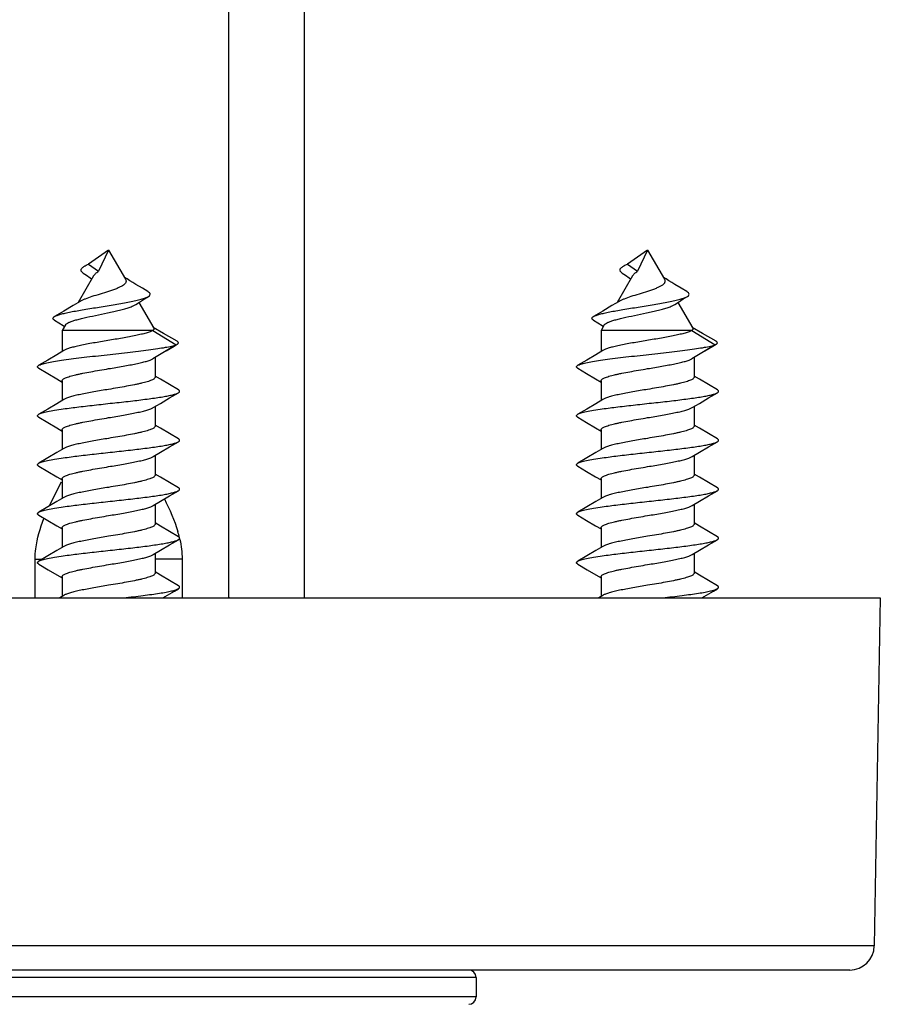
# Model space of a CAD drawing. Units: millimetres. Extents: x 0 to 420, y 0 to 297.
# Drawn here: x 54 to 72, y 163 to 183 of the extents above; entities that cross this region are included whole.
import ezdxf

# ---------------------------------------------------------------- set-up
doc = ezdxf.new("R2010")
doc.units = ezdxf.units.MM
doc.header["$LTSCALE"] = 23.1
doc.layers.add('COMPONENTI_DI_ASSIEME', color=7, linetype='CONTINUOUS')

msp = doc.modelspace()

# ---------------------------------------------------------------- linework, layer by layer
at = {"layer": 'COMPONENTI_DI_ASSIEME', "linetype": 'Continuous'}
for p, q in [((58.258, 171.441), (58.258, 236.441)), ((59.808, 171.441), (59.808, 236.441)), ((55.808, 178.541), (55.395, 178.253)), ((55.808, 178.541), (55.601, 178.108)), ((55.808, 178.541), (56.151, 177.946)), ((66.808, 178.541), (66.395, 178.253)), ((66.808, 178.541), (66.601, 178.108)), ((66.808, 178.541), (67.151, 177.946)), ((55.395, 178.253), (55.601, 178.108)), ((66.395, 178.253), (66.601, 178.108)), ((55.502, 178.013), (55.188, 177.469)), ((56.184, 177.951), (56.128, 177.987)), ((66.502, 178.013), (66.188, 177.469)), ((67.184, 177.951), (67.128, 177.987)), ((56.611, 177.692), (56.496, 177.761)), ((67.611, 177.692), (67.496, 177.761)), ((55.081, 177.405), (54.892, 177.293)), ((55.228, 177.493), (55.081, 177.405)), ((56.426, 177.471), (56.729, 176.946)), ((66.081, 177.405), (65.892, 177.293)), ((66.228, 177.493), (66.081, 177.405)), ((67.426, 177.471), (67.729, 176.946)), ((54.892, 177.293), (54.705, 177.183)), ((65.892, 177.293), (65.705, 177.183)), ((54.925, 177.013), (54.858, 176.896)), ((56.928, 176.84), (56.72, 176.962)), ((65.925, 177.013), (65.858, 176.896)), ((67.928, 176.84), (67.72, 176.962)), ((54.858, 176.896), (54.858, 176.468)), ((56.711, 176.896), (54.858, 176.896)), ((56.711, 176.896), (57.187, 176.607)), ((57.205, 176.678), (56.928, 176.84)), ((65.858, 176.896), (65.858, 176.468)), ((67.711, 176.896), (65.858, 176.896)), ((67.711, 176.896), (68.187, 176.607)), ((68.205, 176.678), (67.928, 176.84)), ((57.187, 176.607), (56.711, 176.319)), ((57.187, 176.607), (57.207, 176.618)), ((68.187, 176.607), (67.711, 176.319)), ((68.187, 176.607), (68.207, 176.618)), ((54.75, 176.404), (54.566, 176.295)), ((54.895, 176.491), (54.75, 176.404)), ((56.758, 176.347), (56.758, 175.946)), ((65.75, 176.404), (65.566, 176.295)), ((65.895, 176.491), (65.75, 176.404)), ((67.758, 176.347), (67.758, 175.946)), ((54.566, 176.295), (54.383, 176.187)), ((54.383, 176.127), (54.564, 176.021)), ((65.566, 176.295), (65.383, 176.187)), ((65.383, 176.127), (65.564, 176.021)), ((54.564, 176.021), (54.748, 175.911)), ((54.748, 175.911), (54.858, 175.846)), ((56.865, 175.904), (56.758, 175.968)), ((57.05, 175.795), (56.865, 175.904)), ((65.564, 176.021), (65.748, 175.911)), ((65.748, 175.911), (65.858, 175.846)), ((67.865, 175.904), (67.758, 175.968)), ((68.05, 175.795), (67.865, 175.904)), ((54.858, 175.869), (54.858, 175.468)), ((57.232, 175.687), (57.05, 175.795)), ((65.858, 175.869), (65.858, 175.468)), ((68.232, 175.687), (68.05, 175.795)), ((56.867, 175.411), (57.051, 175.521)), ((57.051, 175.521), (57.232, 175.627)), ((67.867, 175.411), (68.051, 175.521)), ((68.051, 175.521), (68.232, 175.627)), ((54.566, 175.295), (54.383, 175.187)), ((54.75, 175.404), (54.566, 175.295)), ((54.895, 175.491), (54.75, 175.404)), ((56.72, 175.324), (56.867, 175.411)), ((56.758, 175.346), (56.758, 174.946)), ((65.566, 175.295), (65.383, 175.187)), ((65.75, 175.404), (65.566, 175.295)), ((65.895, 175.491), (65.75, 175.404)), ((67.72, 175.324), (67.867, 175.411)), ((67.758, 175.346), (67.758, 174.946)), ((54.383, 175.127), (54.564, 175.021)), ((65.383, 175.127), (65.564, 175.021)), ((54.564, 175.021), (54.748, 174.911)), ((54.748, 174.911), (54.858, 174.846)), ((56.865, 174.904), (56.758, 174.968)), ((57.05, 174.795), (56.865, 174.904)), ((65.564, 175.021), (65.748, 174.911)), ((65.748, 174.911), (65.858, 174.846)), ((67.865, 174.904), (67.758, 174.968)), ((68.05, 174.795), (67.865, 174.904)), ((54.858, 174.869), (54.858, 174.468)), ((57.232, 174.687), (57.05, 174.795)), ((65.858, 174.869), (65.858, 174.468)), ((68.232, 174.687), (68.05, 174.795)), ((54.895, 174.491), (54.75, 174.404)), ((56.867, 174.411), (57.051, 174.521)), ((57.051, 174.521), (57.232, 174.627)), ((65.895, 174.491), (65.75, 174.404)), ((67.867, 174.411), (68.051, 174.521)), ((68.051, 174.521), (68.232, 174.627)), ((54.566, 174.295), (54.383, 174.187)), ((54.75, 174.404), (54.566, 174.295)), ((56.72, 174.324), (56.867, 174.411)), ((56.758, 174.346), (56.758, 173.946)), ((65.566, 174.295), (65.383, 174.187)), ((65.75, 174.404), (65.566, 174.295)), ((67.72, 174.324), (67.867, 174.411)), ((67.758, 174.346), (67.758, 173.946)), ((54.383, 174.127), (54.564, 174.021)), ((65.383, 174.127), (65.564, 174.021)), ((54.564, 174.021), (54.748, 173.911)), ((54.748, 173.911), (54.858, 173.846)), ((56.865, 173.904), (56.758, 173.968)), ((57.05, 173.795), (56.865, 173.904)), ((65.564, 174.021), (65.748, 173.911)), ((65.748, 173.911), (65.858, 173.846)), ((67.865, 173.904), (67.758, 173.968)), ((68.05, 173.795), (67.865, 173.904)), ((54.858, 173.869), (54.858, 173.468)), ((57.232, 173.687), (57.05, 173.795)), ((65.858, 173.869), (65.858, 173.468)), ((68.232, 173.687), (68.05, 173.795)), ((54.895, 173.491), (54.75, 173.404)), ((56.867, 173.411), (57.051, 173.521)), ((57.051, 173.521), (57.232, 173.627)), ((65.895, 173.491), (65.75, 173.404)), ((67.867, 173.411), (68.051, 173.521)), ((68.051, 173.521), (68.232, 173.627)), ((54.566, 173.295), (54.383, 173.187)), ((54.75, 173.404), (54.566, 173.295)), ((56.72, 173.324), (56.867, 173.411)), ((56.758, 173.346), (56.758, 172.946)), ((65.566, 173.295), (65.383, 173.187)), ((65.75, 173.404), (65.566, 173.295)), ((67.72, 173.324), (67.867, 173.411)), ((67.758, 173.346), (67.758, 172.946)), ((54.383, 173.127), (54.564, 173.021)), ((65.383, 173.127), (65.564, 173.021)), ((54.564, 173.021), (54.748, 172.911)), ((54.748, 172.911), (54.858, 172.846)), ((56.865, 172.904), (56.758, 172.968)), ((57.05, 172.795), (56.865, 172.904)), ((65.564, 173.021), (65.748, 172.911)), ((65.748, 172.911), (65.858, 172.846)), ((67.865, 172.904), (67.758, 172.968)), ((68.05, 172.795), (67.865, 172.904)), ((54.858, 172.869), (54.858, 172.468)), ((57.232, 172.687), (57.05, 172.795)), ((65.858, 172.869), (65.858, 172.468)), ((68.232, 172.687), (68.05, 172.795)), ((54.895, 172.491), (54.75, 172.404)), ((56.867, 172.411), (57.051, 172.521)), ((57.051, 172.521), (57.232, 172.627)), ((65.895, 172.491), (65.75, 172.404)), ((67.867, 172.411), (68.051, 172.521)), ((68.051, 172.521), (68.232, 172.627)), ((54.566, 172.295), (54.383, 172.187)), ((54.75, 172.404), (54.566, 172.295)), ((56.72, 172.324), (56.867, 172.411)), ((56.758, 172.346), (56.758, 171.946)), ((65.566, 172.295), (65.383, 172.187)), ((65.75, 172.404), (65.566, 172.295)), ((67.72, 172.324), (67.867, 172.411)), ((67.758, 172.346), (67.758, 171.946)), ((54.309, 171.441), (54.308, 172.231)), ((54.308, 171.441), (54.308, 172.231)), ((54.308, 172.231), (54.457, 172.231)), ((54.383, 172.127), (54.574, 172.015)), ((57.308, 172.231), (56.758, 172.231)), ((57.308, 172.231), (57.306, 171.441)), ((57.308, 172.231), (57.307, 171.441)), ((65.383, 172.127), (65.574, 172.015)), ((54.574, 172.015), (54.752, 171.91)), ((54.752, 171.91), (54.858, 171.846)), ((56.865, 171.904), (56.758, 171.968)), ((57.05, 171.795), (56.865, 171.904)), ((65.574, 172.015), (65.752, 171.91)), ((65.752, 171.91), (65.858, 171.846)), ((67.865, 171.904), (67.758, 171.968)), ((68.05, 171.795), (67.865, 171.904)), ((54.858, 171.869), (54.858, 171.468)), ((57.232, 171.687), (57.05, 171.795)), ((65.858, 171.869), (65.858, 171.468)), ((68.232, 171.687), (68.05, 171.795)), ((54.895, 171.491), (54.813, 171.441)), ((65.895, 171.491), (65.813, 171.441)), ((40.058, 171.441), (71.558, 171.441)), ((71.558, 171.441), (71.434, 164.333)), ((71.434, 164.333), (40.182, 164.333)), ((70.934, 163.841), (40.682, 163.841)), ((63.308, 163.691), (48.308, 163.691)), ((63.308, 163.691), (63.308, 163.291)), ((63.308, 163.291), (48.308, 163.291))]:
    msp.add_line(p, q, dxfattribs=at)
for points in [[(55.29, 178.07), (55.354, 178.026), (55.433, 177.971), (55.464, 177.947)], [(56.496, 177.761), (56.366, 177.839), (56.303, 177.877), (56.242, 177.914), (56.184, 177.951)], [(66.29, 178.07), (66.354, 178.026), (66.433, 177.971), (66.464, 177.947)], [(67.496, 177.761), (67.366, 177.839), (67.303, 177.877), (67.242, 177.914), (67.184, 177.951)], [(56.364, 177.43), (56.437, 177.478), (56.537, 177.542), (56.62, 177.594)], [(56.62, 177.594), (56.64, 177.609), (56.652, 177.624), (56.656, 177.639), (56.653, 177.654), (56.642, 177.669), (56.624, 177.684), (56.611, 177.692)], [(67.364, 177.43), (67.437, 177.478), (67.537, 177.542), (67.62, 177.594)], [(67.62, 177.594), (67.64, 177.609), (67.652, 177.624), (67.656, 177.639), (67.653, 177.654), (67.642, 177.669), (67.624, 177.684), (67.611, 177.692)], [(54.701, 177.108), (54.882, 176.998), (54.907, 176.983)], [(65.701, 177.108), (65.882, 176.998), (65.907, 176.983)], [(56.979, 176.481), (57.142, 176.579), (57.207, 176.618)], [(67.979, 176.481), (68.142, 176.579), (68.207, 176.618)], [(56.917, 171.441), (57.15, 171.579), (57.232, 171.627)], [(67.917, 171.441), (68.15, 171.579), (68.232, 171.627)]]:
    msp.add_lwpolyline(points, dxfattribs=at)
for centre, radius, start, end in [((54.877, 172.098), 2.444, 13.5416, 16.4895), ((55.087, 172.15), 2.228, 12.526, 13.0957), ((70.934, 164.341), 0.5, 270, 359), ((63.158, 163.691), 0.15, 0, 90), ((63.158, 163.291), 0.15, 270, 0)]:
    msp.add_arc(centre, radius, start, end, dxfattribs=at)
for points, knots in [([(55.29, 178.07), (55.283, 178.075), (55.27, 178.085), (55.254, 178.102), (55.245, 178.12), (55.244, 178.139), (55.251, 178.158), (55.266, 178.176), (55.287, 178.194), (55.304, 178.205), (55.313, 178.211)], [0, 0, 0, 0, 0.144083, 0.263584, 0.364266, 0.457267, 0.557353, 0.676994, 0.82344, 1, 1, 1, 1]), ([(55.313, 178.211), (55.319, 178.214), (55.345, 178.23), (55.373, 178.243), (55.395, 178.253)], [0, 0, 0, 0, 0.22255, 1, 1, 1, 1]), ([(55.502, 178.013), (55.512, 178.03), (55.544, 178.065), (55.58, 178.093), (55.601, 178.108)], [0, 0, 0, 0, 0.433738, 1, 1, 1, 1]), ([(66.29, 178.07), (66.283, 178.075), (66.27, 178.085), (66.254, 178.102), (66.245, 178.12), (66.244, 178.139), (66.251, 178.158), (66.266, 178.176), (66.287, 178.194), (66.304, 178.205), (66.313, 178.211)], [0, 0, 0, 0, 0.144083, 0.263584, 0.364266, 0.457267, 0.557353, 0.676994, 0.82344, 1, 1, 1, 1]), ([(66.313, 178.211), (66.319, 178.214), (66.345, 178.23), (66.373, 178.243), (66.395, 178.253)], [0, 0, 0, 0, 0.22255, 1, 1, 1, 1]), ([(66.502, 178.013), (66.512, 178.03), (66.544, 178.065), (66.58, 178.093), (66.601, 178.108)], [0, 0, 0, 0, 0.433738, 1, 1, 1, 1]), ([(56.151, 177.946), (56.158, 177.935), (56.164, 177.917), (56.162, 177.893), (56.156, 177.875), (56.145, 177.859), (56.123, 177.836), (56.085, 177.809), (56.03, 177.779), (55.963, 177.75), (55.888, 177.723), (55.835, 177.705), (55.808, 177.696)], [0, 0, 0, 0, 0.079556, 0.116295, 0.154409, 0.19613, 0.242922, 0.354094, 0.489061, 0.644834, 0.816977, 1, 1, 1, 1]), ([(67.151, 177.946), (67.158, 177.935), (67.164, 177.917), (67.162, 177.893), (67.156, 177.875), (67.145, 177.859), (67.123, 177.836), (67.085, 177.809), (67.03, 177.779), (66.963, 177.75), (66.888, 177.723), (66.835, 177.705), (66.808, 177.696)], [0, 0, 0, 0, 0.079556, 0.116295, 0.154409, 0.19613, 0.242922, 0.354094, 0.489061, 0.644834, 0.816977, 1, 1, 1, 1]), ([(54.705, 177.183), (54.721, 177.193), (54.762, 177.21), (54.835, 177.232), (54.928, 177.256), (55.039, 177.279), (55.167, 177.303), (55.362, 177.336), (55.621, 177.377), (55.883, 177.419), (56.09, 177.454), (56.231, 177.481), (56.358, 177.507), (56.467, 177.534), (56.543, 177.558), (56.591, 177.579), (56.611, 177.589), (56.62, 177.594)], [0, 0, 0, 0, 0.028396, 0.067341, 0.11647, 0.174976, 0.241729, 0.315319, 0.476194, 0.642121, 0.72158, 0.795743, 0.862463, 0.919764, 0.965971, 0.98454, 1, 1, 1, 1]), ([(55.808, 177.696), (55.75, 177.677), (55.636, 177.642), (55.475, 177.593), (55.355, 177.552), (55.275, 177.518), (55.243, 177.501), (55.228, 177.493)], [0, 0, 0, 0, 0.297942, 0.580587, 0.82066, 0.918643, 1, 1, 1, 1]), ([(65.705, 177.183), (65.721, 177.193), (65.762, 177.21), (65.835, 177.232), (65.928, 177.256), (66.039, 177.279), (66.167, 177.303), (66.362, 177.336), (66.621, 177.377), (66.883, 177.419), (67.09, 177.454), (67.231, 177.481), (67.358, 177.507), (67.467, 177.534), (67.543, 177.558), (67.591, 177.579), (67.611, 177.589), (67.62, 177.594)], [0, 0, 0, 0, 0.028396, 0.067341, 0.11647, 0.174976, 0.241729, 0.315319, 0.476194, 0.642121, 0.72158, 0.795743, 0.862463, 0.919764, 0.965971, 0.98454, 1, 1, 1, 1]), ([(66.808, 177.696), (66.75, 177.677), (66.636, 177.642), (66.475, 177.593), (66.355, 177.552), (66.275, 177.518), (66.243, 177.501), (66.228, 177.493)], [0, 0, 0, 0, 0.297942, 0.580587, 0.82066, 0.918643, 1, 1, 1, 1]), ([(54.925, 177.013), (54.93, 177.022), (54.95, 177.04), (54.991, 177.062), (55.049, 177.085), (55.122, 177.108), (55.21, 177.132), (55.35, 177.166), (55.544, 177.208), (55.745, 177.249), (55.909, 177.285), (56.025, 177.312), (56.132, 177.34), (56.225, 177.368), (56.302, 177.396), (56.346, 177.418), (56.364, 177.43)], [0, 0, 0, 0, 0.021088, 0.051733, 0.092758, 0.143949, 0.204574, 0.273512, 0.430246, 0.59944, 0.683187, 0.763179, 0.836999, 0.90234, 0.957165, 1, 1, 1, 1]), ([(65.925, 177.013), (65.93, 177.022), (65.95, 177.04), (65.991, 177.062), (66.049, 177.085), (66.122, 177.108), (66.21, 177.132), (66.35, 177.166), (66.544, 177.208), (66.745, 177.249), (66.909, 177.285), (67.025, 177.312), (67.132, 177.34), (67.225, 177.368), (67.302, 177.396), (67.346, 177.418), (67.364, 177.43)], [0, 0, 0, 0, 0.021088, 0.051733, 0.092758, 0.143949, 0.204574, 0.273512, 0.430246, 0.59944, 0.683187, 0.763179, 0.836999, 0.90234, 0.957165, 1, 1, 1, 1]), ([(54.701, 177.108), (54.696, 177.111), (54.688, 177.117), (54.679, 177.126), (54.673, 177.135), (54.67, 177.149), (54.678, 177.163), (54.691, 177.175), (54.7, 177.18), (54.705, 177.183)], [0, 0, 0, 0, 0.158921, 0.288722, 0.394981, 0.488137, 0.692563, 0.830747, 1, 1, 1, 1]), ([(65.701, 177.108), (65.696, 177.111), (65.688, 177.117), (65.679, 177.126), (65.673, 177.135), (65.67, 177.149), (65.678, 177.163), (65.691, 177.175), (65.7, 177.18), (65.705, 177.183)], [0, 0, 0, 0, 0.158921, 0.288722, 0.394981, 0.488137, 0.692563, 0.830747, 1, 1, 1, 1]), ([(56.729, 176.946), (56.731, 176.942), (56.734, 176.934), (56.732, 176.92), (56.724, 176.907), (56.716, 176.9), (56.711, 176.896)], [0, 0, 0, 0, 0.228642, 0.44478, 0.69221, 1, 1, 1, 1]), ([(67.729, 176.946), (67.731, 176.942), (67.734, 176.934), (67.732, 176.92), (67.724, 176.907), (67.716, 176.9), (67.711, 176.896)], [0, 0, 0, 0, 0.228642, 0.44478, 0.69221, 1, 1, 1, 1]), ([(56.711, 176.896), (56.693, 176.886), (56.647, 176.867), (56.568, 176.843), (56.47, 176.818), (56.356, 176.793), (56.227, 176.768), (56.038, 176.734), (55.793, 176.693), (55.549, 176.653), (55.362, 176.618), (55.236, 176.594), (55.124, 176.569), (55.03, 176.544), (54.955, 176.52), (54.912, 176.501), (54.895, 176.491)], [0, 0, 0, 0, 0.033879, 0.078495, 0.133072, 0.196447, 0.267144, 0.343466, 0.505459, 0.666654, 0.741998, 0.811366, 0.873098, 0.925773, 0.968286, 1, 1, 1, 1]), ([(67.711, 176.896), (67.693, 176.886), (67.647, 176.867), (67.568, 176.843), (67.47, 176.818), (67.356, 176.793), (67.227, 176.768), (67.038, 176.734), (66.793, 176.693), (66.549, 176.653), (66.362, 176.618), (66.236, 176.594), (66.124, 176.569), (66.03, 176.544), (65.955, 176.52), (65.912, 176.501), (65.895, 176.491)], [0, 0, 0, 0, 0.033879, 0.078495, 0.133072, 0.196447, 0.267144, 0.343466, 0.505459, 0.666654, 0.741998, 0.811366, 0.873098, 0.925773, 0.968286, 1, 1, 1, 1]), ([(54.383, 176.187), (54.392, 176.192), (54.413, 176.202), (54.45, 176.215), (54.496, 176.228), (54.574, 176.246), (54.692, 176.268), (54.857, 176.294), (55.047, 176.32), (55.257, 176.346), (55.483, 176.371), (55.717, 176.397), (55.954, 176.423), (56.186, 176.449), (56.409, 176.475), (56.615, 176.501), (56.8, 176.526), (56.957, 176.552), (57.069, 176.574), (57.142, 176.593), (57.173, 176.602), (57.187, 176.607)], [0, 0, 0, 0, 0.010622, 0.024332, 0.041149, 0.061008, 0.109431, 0.16845, 0.236544, 0.31192, 0.39257, 0.476337, 0.560973, 0.644208, 0.723812, 0.797654, 0.863775, 0.920433, 0.966193, 0.984642, 1, 1, 1, 1]), ([(57.207, 176.618), (57.211, 176.62), (57.217, 176.624), (57.226, 176.632), (57.231, 176.639), (57.232, 176.648), (57.23, 176.656), (57.225, 176.663), (57.216, 176.671), (57.209, 176.676), (57.205, 176.678)], [0, 0, 0, 0, 0.160623, 0.29165, 0.398433, 0.491293, 0.585589, 0.696128, 0.832555, 1, 1, 1, 1]), ([(65.383, 176.187), (65.392, 176.192), (65.413, 176.202), (65.45, 176.215), (65.496, 176.228), (65.574, 176.246), (65.692, 176.268), (65.857, 176.294), (66.047, 176.32), (66.257, 176.346), (66.483, 176.371), (66.717, 176.397), (66.954, 176.423), (67.186, 176.449), (67.409, 176.475), (67.615, 176.501), (67.8, 176.526), (67.957, 176.552), (68.069, 176.574), (68.142, 176.593), (68.173, 176.602), (68.187, 176.607)], [0, 0, 0, 0, 0.010622, 0.024332, 0.041149, 0.061008, 0.109431, 0.16845, 0.236544, 0.31192, 0.39257, 0.476337, 0.560973, 0.644208, 0.723812, 0.797654, 0.863775, 0.920433, 0.966193, 0.984642, 1, 1, 1, 1]), ([(68.207, 176.618), (68.211, 176.62), (68.217, 176.624), (68.226, 176.632), (68.231, 176.639), (68.232, 176.648), (68.23, 176.656), (68.225, 176.663), (68.216, 176.671), (68.209, 176.676), (68.205, 176.678)], [0, 0, 0, 0, 0.160623, 0.29165, 0.398433, 0.491293, 0.585589, 0.696128, 0.832555, 1, 1, 1, 1]), ([(55.808, 176.119), (55.905, 176.135), (56.049, 176.159), (56.236, 176.193), (56.362, 176.217), (56.474, 176.242), (56.571, 176.266), (56.648, 176.29), (56.693, 176.309), (56.711, 176.319)], [0, 0, 0, 0, 0.321084, 0.471998, 0.611672, 0.73683, 0.844638, 0.932847, 1, 1, 1, 1]), ([(66.808, 176.119), (66.905, 176.135), (67.049, 176.159), (67.236, 176.193), (67.362, 176.217), (67.474, 176.242), (67.571, 176.266), (67.648, 176.29), (67.693, 176.309), (67.711, 176.319)], [0, 0, 0, 0, 0.321084, 0.471998, 0.611672, 0.73683, 0.844638, 0.932847, 1, 1, 1, 1]), ([(54.383, 176.127), (54.379, 176.13), (54.372, 176.134), (54.364, 176.141), (54.359, 176.149), (54.357, 176.157), (54.359, 176.165), (54.364, 176.173), (54.372, 176.18), (54.379, 176.185), (54.383, 176.187)], [0, 0, 0, 0, 0.164116, 0.297863, 0.406505, 0.500009, 0.593527, 0.702138, 0.835838, 1, 1, 1, 1]), ([(54.858, 175.869), (54.858, 175.874), (54.862, 175.886), (54.877, 175.902), (54.9, 175.917), (54.932, 175.933), (54.972, 175.948), (55.04, 175.97), (55.119, 175.99), (55.207, 176.01), (55.309, 176.031), (55.448, 176.057), (55.625, 176.088), (55.746, 176.108), (55.808, 176.119)], [0, 0, 0, 0, 0.016304, 0.037106, 0.064664, 0.099804, 0.142684, 0.193178, 0.315572, 0.386499, 0.463109, 0.630547, 0.81177, 1, 1, 1, 1]), ([(65.383, 176.127), (65.379, 176.13), (65.372, 176.134), (65.364, 176.141), (65.359, 176.149), (65.357, 176.157), (65.359, 176.165), (65.364, 176.173), (65.372, 176.18), (65.379, 176.185), (65.383, 176.187)], [0, 0, 0, 0, 0.164116, 0.297863, 0.406505, 0.500009, 0.593527, 0.702138, 0.835838, 1, 1, 1, 1]), ([(65.858, 175.869), (65.858, 175.874), (65.862, 175.886), (65.877, 175.902), (65.9, 175.917), (65.932, 175.933), (65.972, 175.948), (66.04, 175.97), (66.119, 175.99), (66.207, 176.01), (66.309, 176.031), (66.448, 176.057), (66.625, 176.088), (66.746, 176.108), (66.808, 176.119)], [0, 0, 0, 0, 0.016304, 0.037106, 0.064664, 0.099804, 0.142684, 0.193178, 0.315572, 0.386499, 0.463109, 0.630547, 0.81177, 1, 1, 1, 1]), ([(56.758, 175.946), (56.758, 175.94), (56.753, 175.928), (56.738, 175.913), (56.715, 175.897), (56.683, 175.882), (56.643, 175.867), (56.575, 175.845), (56.496, 175.824), (56.408, 175.805), (56.306, 175.783), (56.167, 175.757), (55.991, 175.727), (55.869, 175.706), (55.808, 175.696)], [0, 0, 0, 0, 0.016304, 0.037105, 0.064663, 0.099801, 0.142678, 0.193169, 0.315557, 0.386483, 0.463096, 0.63054, 0.81177, 1, 1, 1, 1]), ([(67.758, 175.946), (67.758, 175.94), (67.753, 175.928), (67.738, 175.913), (67.715, 175.897), (67.683, 175.882), (67.643, 175.867), (67.575, 175.845), (67.496, 175.824), (67.408, 175.805), (67.306, 175.783), (67.167, 175.757), (66.991, 175.727), (66.869, 175.706), (66.808, 175.696)], [0, 0, 0, 0, 0.016304, 0.037105, 0.064663, 0.099801, 0.142678, 0.193169, 0.315557, 0.386483, 0.463096, 0.63054, 0.81177, 1, 1, 1, 1]), ([(55.808, 175.696), (55.707, 175.679), (55.56, 175.654), (55.37, 175.62), (55.242, 175.595), (55.128, 175.57), (55.032, 175.545), (54.956, 175.52), (54.912, 175.501), (54.895, 175.491)], [0, 0, 0, 0, 0.325357, 0.477774, 0.618248, 0.743301, 0.849983, 0.935996, 1, 1, 1, 1]), ([(66.808, 175.696), (66.707, 175.679), (66.56, 175.654), (66.37, 175.62), (66.242, 175.595), (66.128, 175.57), (66.032, 175.545), (65.956, 175.52), (65.912, 175.501), (65.895, 175.491)], [0, 0, 0, 0, 0.325357, 0.477774, 0.618248, 0.743301, 0.849983, 0.935996, 1, 1, 1, 1]), ([(54.383, 175.187), (54.392, 175.192), (54.415, 175.203), (54.454, 175.216), (54.503, 175.23), (54.588, 175.249), (54.715, 175.272), (54.929, 175.305), (55.214, 175.341), (55.564, 175.381), (55.93, 175.421), (56.288, 175.46), (56.571, 175.495), (56.774, 175.523), (56.905, 175.543), (57.017, 175.563), (57.108, 175.584), (57.171, 175.601), (57.21, 175.616), (57.225, 175.623), (57.232, 175.627)], [0, 0, 0, 0, 0.011011, 0.025363, 0.043057, 0.064027, 0.115264, 0.177718, 0.288461, 0.413154, 0.543582, 0.67113, 0.787387, 0.838853, 0.884734, 0.924298, 0.95694, 0.982227, 0.992046, 1, 1, 1, 1]), ([(57.232, 175.627), (57.236, 175.63), (57.243, 175.634), (57.251, 175.641), (57.256, 175.649), (57.258, 175.657), (57.256, 175.665), (57.251, 175.673), (57.243, 175.68), (57.236, 175.685), (57.232, 175.687)], [0, 0, 0, 0, 0.164134, 0.297834, 0.406465, 0.49999, 0.593506, 0.702159, 0.835893, 1, 1, 1, 1]), ([(65.383, 175.187), (65.392, 175.192), (65.415, 175.203), (65.454, 175.216), (65.503, 175.23), (65.588, 175.249), (65.715, 175.272), (65.929, 175.305), (66.214, 175.341), (66.564, 175.381), (66.93, 175.421), (67.288, 175.46), (67.571, 175.495), (67.774, 175.523), (67.905, 175.543), (68.017, 175.563), (68.108, 175.584), (68.171, 175.601), (68.21, 175.616), (68.225, 175.623), (68.232, 175.627)], [0, 0, 0, 0, 0.011011, 0.025363, 0.043057, 0.064027, 0.115264, 0.177718, 0.288461, 0.413154, 0.543582, 0.67113, 0.787387, 0.838853, 0.884734, 0.924298, 0.95694, 0.982227, 0.992046, 1, 1, 1, 1]), ([(68.232, 175.627), (68.236, 175.63), (68.243, 175.634), (68.251, 175.641), (68.256, 175.649), (68.258, 175.657), (68.256, 175.665), (68.251, 175.673), (68.243, 175.68), (68.236, 175.685), (68.232, 175.687)], [0, 0, 0, 0, 0.164134, 0.297834, 0.406465, 0.49999, 0.593506, 0.702159, 0.835893, 1, 1, 1, 1]), ([(55.808, 175.119), (55.908, 175.135), (56.055, 175.16), (56.245, 175.194), (56.373, 175.22), (56.487, 175.245), (56.583, 175.27), (56.66, 175.294), (56.703, 175.313), (56.72, 175.324)], [0, 0, 0, 0, 0.325362, 0.477778, 0.618249, 0.743297, 0.849977, 0.935992, 1, 1, 1, 1]), ([(66.808, 175.119), (66.908, 175.135), (67.055, 175.16), (67.245, 175.194), (67.373, 175.22), (67.487, 175.245), (67.583, 175.27), (67.66, 175.294), (67.703, 175.313), (67.72, 175.324)], [0, 0, 0, 0, 0.325362, 0.477778, 0.618249, 0.743297, 0.849977, 0.935992, 1, 1, 1, 1]), ([(54.383, 175.127), (54.379, 175.13), (54.372, 175.134), (54.364, 175.141), (54.359, 175.149), (54.357, 175.157), (54.359, 175.165), (54.364, 175.173), (54.372, 175.18), (54.379, 175.185), (54.383, 175.187)], [0, 0, 0, 0, 0.164152, 0.297895, 0.406496, 0.499998, 0.593501, 0.702103, 0.835847, 1, 1, 1, 1]), ([(54.858, 174.869), (54.858, 174.874), (54.862, 174.886), (54.877, 174.902), (54.9, 174.917), (54.932, 174.933), (54.972, 174.948), (55.04, 174.97), (55.119, 174.99), (55.207, 175.01), (55.309, 175.031), (55.448, 175.057), (55.625, 175.088), (55.746, 175.108), (55.808, 175.119)], [0, 0, 0, 0, 0.016304, 0.037106, 0.064664, 0.0998, 0.142676, 0.193165, 0.315555, 0.386484, 0.463099, 0.630546, 0.81177, 1, 1, 1, 1]), ([(65.383, 175.127), (65.379, 175.13), (65.372, 175.134), (65.364, 175.141), (65.359, 175.149), (65.357, 175.157), (65.359, 175.165), (65.364, 175.173), (65.372, 175.18), (65.379, 175.185), (65.383, 175.187)], [0, 0, 0, 0, 0.164152, 0.297895, 0.406496, 0.499998, 0.593501, 0.702103, 0.835847, 1, 1, 1, 1]), ([(65.858, 174.869), (65.858, 174.874), (65.862, 174.886), (65.877, 174.902), (65.9, 174.917), (65.932, 174.933), (65.972, 174.948), (66.04, 174.97), (66.119, 174.99), (66.207, 175.01), (66.309, 175.031), (66.448, 175.057), (66.625, 175.088), (66.746, 175.108), (66.808, 175.119)], [0, 0, 0, 0, 0.016304, 0.037106, 0.064664, 0.0998, 0.142676, 0.193165, 0.315555, 0.386484, 0.463099, 0.630546, 0.81177, 1, 1, 1, 1]), ([(56.758, 174.946), (56.758, 174.94), (56.753, 174.928), (56.738, 174.912), (56.715, 174.897), (56.683, 174.882), (56.643, 174.867), (56.575, 174.845), (56.496, 174.824), (56.408, 174.805), (56.306, 174.783), (56.167, 174.757), (55.991, 174.727), (55.869, 174.706), (55.808, 174.696)], [0, 0, 0, 0, 0.016304, 0.037105, 0.064663, 0.099799, 0.142678, 0.193169, 0.315565, 0.386497, 0.463109, 0.630548, 0.811766, 1, 1, 1, 1]), ([(67.758, 174.946), (67.758, 174.94), (67.753, 174.928), (67.738, 174.912), (67.715, 174.897), (67.683, 174.882), (67.643, 174.867), (67.575, 174.845), (67.496, 174.824), (67.408, 174.805), (67.306, 174.783), (67.167, 174.757), (66.991, 174.727), (66.869, 174.706), (66.808, 174.696)], [0, 0, 0, 0, 0.016304, 0.037105, 0.064663, 0.099799, 0.142678, 0.193169, 0.315565, 0.386497, 0.463109, 0.630548, 0.811766, 1, 1, 1, 1]), ([(55.808, 174.696), (55.707, 174.679), (55.56, 174.654), (55.37, 174.62), (55.242, 174.595), (55.128, 174.57), (55.032, 174.545), (54.956, 174.52), (54.912, 174.501), (54.895, 174.491)], [0, 0, 0, 0, 0.325358, 0.477768, 0.618232, 0.743282, 0.84997, 0.93599, 1, 1, 1, 1]), ([(66.808, 174.696), (66.707, 174.679), (66.56, 174.654), (66.37, 174.62), (66.242, 174.595), (66.128, 174.57), (66.032, 174.545), (65.956, 174.52), (65.912, 174.501), (65.895, 174.491)], [0, 0, 0, 0, 0.325358, 0.477768, 0.618232, 0.743282, 0.84997, 0.93599, 1, 1, 1, 1]), ([(54.383, 174.187), (54.392, 174.192), (54.415, 174.203), (54.454, 174.216), (54.503, 174.23), (54.588, 174.249), (54.715, 174.272), (54.929, 174.305), (55.214, 174.341), (55.564, 174.381), (55.93, 174.421), (56.288, 174.46), (56.571, 174.495), (56.774, 174.523), (56.905, 174.543), (57.017, 174.563), (57.108, 174.584), (57.171, 174.601), (57.21, 174.616), (57.225, 174.623), (57.232, 174.627)], [0, 0, 0, 0, 0.011012, 0.025363, 0.043057, 0.064028, 0.115265, 0.177719, 0.288462, 0.413154, 0.543582, 0.671131, 0.787388, 0.838854, 0.884733, 0.924298, 0.956941, 0.982226, 0.992047, 1, 1, 1, 1]), ([(57.232, 174.627), (57.236, 174.63), (57.243, 174.634), (57.251, 174.641), (57.256, 174.649), (57.258, 174.657), (57.256, 174.665), (57.251, 174.673), (57.243, 174.68), (57.236, 174.685), (57.232, 174.687)], [0, 0, 0, 0, 0.164106, 0.297838, 0.406491, 0.500006, 0.593531, 0.702163, 0.835865, 1, 1, 1, 1]), ([(65.383, 174.187), (65.392, 174.192), (65.415, 174.203), (65.454, 174.216), (65.503, 174.23), (65.588, 174.249), (65.715, 174.272), (65.929, 174.305), (66.214, 174.341), (66.564, 174.381), (66.93, 174.421), (67.288, 174.46), (67.571, 174.495), (67.774, 174.523), (67.905, 174.543), (68.017, 174.563), (68.108, 174.584), (68.171, 174.601), (68.21, 174.616), (68.225, 174.623), (68.232, 174.627)], [0, 0, 0, 0, 0.011012, 0.025363, 0.043057, 0.064028, 0.115265, 0.177719, 0.288462, 0.413154, 0.543582, 0.671131, 0.787388, 0.838854, 0.884733, 0.924298, 0.956941, 0.982226, 0.992047, 1, 1, 1, 1]), ([(68.232, 174.627), (68.236, 174.63), (68.243, 174.634), (68.251, 174.641), (68.256, 174.649), (68.258, 174.657), (68.256, 174.665), (68.251, 174.673), (68.243, 174.68), (68.236, 174.685), (68.232, 174.687)], [0, 0, 0, 0, 0.164106, 0.297838, 0.406491, 0.500006, 0.593531, 0.702163, 0.835865, 1, 1, 1, 1]), ([(55.808, 174.119), (55.908, 174.135), (56.055, 174.16), (56.245, 174.194), (56.373, 174.22), (56.487, 174.245), (56.583, 174.27), (56.66, 174.294), (56.703, 174.313), (56.72, 174.324)], [0, 0, 0, 0, 0.325357, 0.477766, 0.618234, 0.743289, 0.849977, 0.935993, 1, 1, 1, 1]), ([(66.808, 174.119), (66.908, 174.135), (67.055, 174.16), (67.245, 174.194), (67.373, 174.22), (67.487, 174.245), (67.583, 174.27), (67.66, 174.294), (67.703, 174.313), (67.72, 174.324)], [0, 0, 0, 0, 0.325357, 0.477766, 0.618234, 0.743289, 0.849977, 0.935993, 1, 1, 1, 1]), ([(54.383, 174.127), (54.379, 174.13), (54.372, 174.134), (54.364, 174.141), (54.359, 174.149), (54.357, 174.157), (54.359, 174.165), (54.364, 174.173), (54.372, 174.18), (54.379, 174.185), (54.383, 174.187)], [0, 0, 0, 0, 0.16416, 0.297859, 0.40647, 0.499987, 0.593491, 0.702134, 0.835883, 1, 1, 1, 1]), ([(54.858, 173.869), (54.858, 173.874), (54.862, 173.886), (54.877, 173.902), (54.9, 173.917), (54.932, 173.933), (54.972, 173.948), (55.04, 173.97), (55.119, 173.99), (55.207, 174.01), (55.309, 174.031), (55.448, 174.057), (55.625, 174.088), (55.746, 174.108), (55.808, 174.119)], [0, 0, 0, 0, 0.016304, 0.037106, 0.064664, 0.099803, 0.142683, 0.193177, 0.315573, 0.386502, 0.463111, 0.630547, 0.811768, 1, 1, 1, 1]), ([(65.383, 174.127), (65.379, 174.13), (65.372, 174.134), (65.364, 174.141), (65.359, 174.149), (65.357, 174.157), (65.359, 174.165), (65.364, 174.173), (65.372, 174.18), (65.379, 174.185), (65.383, 174.187)], [0, 0, 0, 0, 0.16416, 0.297859, 0.40647, 0.499987, 0.593491, 0.702134, 0.835883, 1, 1, 1, 1]), ([(65.858, 173.869), (65.858, 173.874), (65.862, 173.886), (65.877, 173.902), (65.9, 173.917), (65.932, 173.933), (65.972, 173.948), (66.04, 173.97), (66.119, 173.99), (66.207, 174.01), (66.309, 174.031), (66.448, 174.057), (66.625, 174.088), (66.746, 174.108), (66.808, 174.119)], [0, 0, 0, 0, 0.016304, 0.037106, 0.064664, 0.099803, 0.142683, 0.193177, 0.315573, 0.386502, 0.463111, 0.630547, 0.811768, 1, 1, 1, 1]), ([(56.758, 173.946), (56.758, 173.94), (56.753, 173.928), (56.738, 173.913), (56.715, 173.897), (56.683, 173.882), (56.643, 173.867), (56.575, 173.845), (56.496, 173.824), (56.408, 173.805), (56.306, 173.783), (56.167, 173.757), (55.991, 173.727), (55.869, 173.706), (55.808, 173.696)], [0, 0, 0, 0, 0.016303, 0.037104, 0.06466, 0.099796, 0.142672, 0.193161, 0.315546, 0.386473, 0.463087, 0.630534, 0.811766, 1, 1, 1, 1]), ([(67.758, 173.946), (67.758, 173.94), (67.753, 173.928), (67.738, 173.913), (67.715, 173.897), (67.683, 173.882), (67.643, 173.867), (67.575, 173.845), (67.496, 173.824), (67.408, 173.805), (67.306, 173.783), (67.167, 173.757), (66.991, 173.727), (66.869, 173.706), (66.808, 173.696)], [0, 0, 0, 0, 0.016303, 0.037104, 0.06466, 0.099796, 0.142672, 0.193161, 0.315546, 0.386473, 0.463087, 0.630534, 0.811766, 1, 1, 1, 1]), ([(55.808, 173.696), (55.707, 173.679), (55.56, 173.654), (55.37, 173.62), (55.242, 173.595), (55.128, 173.57), (55.032, 173.545), (54.956, 173.52), (54.912, 173.501), (54.895, 173.491)], [0, 0, 0, 0, 0.325363, 0.477781, 0.618254, 0.743304, 0.849982, 0.935994, 1, 1, 1, 1]), ([(57.232, 173.627), (57.236, 173.63), (57.243, 173.634), (57.251, 173.641), (57.256, 173.649), (57.258, 173.657), (57.256, 173.665), (57.251, 173.673), (57.243, 173.68), (57.236, 173.685), (57.232, 173.687)], [0, 0, 0, 0, 0.164096, 0.29783, 0.406441, 0.49992, 0.593396, 0.701984, 0.835748, 1, 1, 1, 1]), ([(66.808, 173.696), (66.707, 173.679), (66.56, 173.654), (66.37, 173.62), (66.242, 173.595), (66.128, 173.57), (66.032, 173.545), (65.956, 173.52), (65.912, 173.501), (65.895, 173.491)], [0, 0, 0, 0, 0.325363, 0.477781, 0.618254, 0.743304, 0.849982, 0.935994, 1, 1, 1, 1]), ([(68.232, 173.627), (68.236, 173.63), (68.243, 173.634), (68.251, 173.641), (68.256, 173.649), (68.258, 173.657), (68.256, 173.665), (68.251, 173.673), (68.243, 173.68), (68.236, 173.685), (68.232, 173.687)], [0, 0, 0, 0, 0.164096, 0.29783, 0.406441, 0.49992, 0.593396, 0.701984, 0.835748, 1, 1, 1, 1]), ([(54.383, 173.187), (54.392, 173.192), (54.415, 173.203), (54.454, 173.216), (54.503, 173.23), (54.588, 173.249), (54.715, 173.272), (54.929, 173.305), (55.214, 173.341), (55.564, 173.381), (55.93, 173.421), (56.288, 173.46), (56.571, 173.495), (56.774, 173.523), (56.905, 173.543), (57.017, 173.563), (57.108, 173.584), (57.171, 173.601), (57.21, 173.616), (57.225, 173.623), (57.232, 173.627)], [0, 0, 0, 0, 0.011014, 0.025363, 0.043059, 0.064028, 0.115266, 0.17772, 0.288462, 0.413155, 0.543583, 0.671132, 0.787388, 0.838855, 0.884735, 0.924298, 0.956943, 0.982228, 0.992049, 1, 1, 1, 1]), ([(65.383, 173.187), (65.392, 173.192), (65.415, 173.203), (65.454, 173.216), (65.503, 173.23), (65.588, 173.249), (65.715, 173.272), (65.929, 173.305), (66.214, 173.341), (66.564, 173.381), (66.93, 173.421), (67.288, 173.46), (67.571, 173.495), (67.774, 173.523), (67.905, 173.543), (68.017, 173.563), (68.108, 173.584), (68.171, 173.601), (68.21, 173.616), (68.225, 173.623), (68.232, 173.627)], [0, 0, 0, 0, 0.011014, 0.025363, 0.043059, 0.064028, 0.115266, 0.17772, 0.288462, 0.413155, 0.543583, 0.671132, 0.787388, 0.838855, 0.884735, 0.924298, 0.956943, 0.982228, 0.992049, 1, 1, 1, 1]), ([(55.808, 173.119), (55.908, 173.135), (56.055, 173.16), (56.245, 173.194), (56.373, 173.22), (56.487, 173.245), (56.583, 173.27), (56.66, 173.294), (56.703, 173.313), (56.72, 173.324)], [0, 0, 0, 0, 0.325364, 0.477783, 0.618256, 0.743305, 0.849983, 0.935994, 1, 1, 1, 1]), ([(66.808, 173.119), (66.908, 173.135), (67.055, 173.16), (67.245, 173.194), (67.373, 173.22), (67.487, 173.245), (67.583, 173.27), (67.66, 173.294), (67.703, 173.313), (67.72, 173.324)], [0, 0, 0, 0, 0.325364, 0.477783, 0.618256, 0.743305, 0.849983, 0.935994, 1, 1, 1, 1]), ([(54.383, 173.127), (54.379, 173.13), (54.372, 173.134), (54.364, 173.141), (54.359, 173.149), (54.357, 173.157), (54.359, 173.165), (54.364, 173.173), (54.372, 173.18), (54.379, 173.185), (54.383, 173.187)], [0, 0, 0, 0, 0.164114, 0.297827, 0.406472, 0.499997, 0.593521, 0.70217, 0.835889, 1, 1, 1, 1]), ([(54.858, 172.869), (54.858, 172.874), (54.862, 172.886), (54.877, 172.902), (54.9, 172.917), (54.932, 172.933), (54.972, 172.948), (55.04, 172.97), (55.119, 172.99), (55.207, 173.01), (55.309, 173.031), (55.448, 173.057), (55.625, 173.088), (55.746, 173.108), (55.808, 173.119)], [0, 0, 0, 0, 0.016304, 0.037106, 0.064663, 0.0998, 0.142676, 0.193165, 0.315551, 0.386478, 0.463092, 0.630538, 0.811769, 1, 1, 1, 1]), ([(65.383, 173.127), (65.379, 173.13), (65.372, 173.134), (65.364, 173.141), (65.359, 173.149), (65.357, 173.157), (65.359, 173.165), (65.364, 173.173), (65.372, 173.18), (65.379, 173.185), (65.383, 173.187)], [0, 0, 0, 0, 0.164114, 0.297827, 0.406472, 0.499997, 0.593521, 0.70217, 0.835889, 1, 1, 1, 1]), ([(65.858, 172.869), (65.858, 172.874), (65.862, 172.886), (65.877, 172.902), (65.9, 172.917), (65.932, 172.933), (65.972, 172.948), (66.04, 172.97), (66.119, 172.99), (66.207, 173.01), (66.309, 173.031), (66.448, 173.057), (66.625, 173.088), (66.746, 173.108), (66.808, 173.119)], [0, 0, 0, 0, 0.016304, 0.037106, 0.064663, 0.0998, 0.142676, 0.193165, 0.315551, 0.386478, 0.463092, 0.630538, 0.811769, 1, 1, 1, 1]), ([(54.308, 172.231), (54.308, 172.302), (54.326, 172.585), (54.41, 172.861), (54.488, 173.059)], [0, 0, 0, 0, 0.250459, 1, 1, 1, 1]), ([(56.758, 172.946), (56.758, 172.94), (56.753, 172.928), (56.738, 172.912), (56.715, 172.897), (56.683, 172.882), (56.643, 172.867), (56.575, 172.845), (56.496, 172.824), (56.408, 172.805), (56.306, 172.783), (56.167, 172.757), (55.991, 172.727), (55.869, 172.706), (55.808, 172.696)], [0, 0, 0, 0, 0.016304, 0.037105, 0.064663, 0.099801, 0.142681, 0.193174, 0.31557, 0.3865, 0.46311, 0.630546, 0.811767, 1, 1, 1, 1]), ([(67.758, 172.946), (67.758, 172.94), (67.753, 172.928), (67.738, 172.912), (67.715, 172.897), (67.683, 172.882), (67.643, 172.867), (67.575, 172.845), (67.496, 172.824), (67.408, 172.805), (67.306, 172.783), (67.167, 172.757), (66.991, 172.727), (66.869, 172.706), (66.808, 172.696)], [0, 0, 0, 0, 0.016304, 0.037105, 0.064663, 0.099801, 0.142681, 0.193174, 0.31557, 0.3865, 0.46311, 0.630546, 0.811767, 1, 1, 1, 1]), ([(55.808, 172.696), (55.707, 172.679), (55.56, 172.654), (55.37, 172.62), (55.242, 172.595), (55.128, 172.57), (55.032, 172.545), (54.956, 172.52), (54.912, 172.501), (54.895, 172.491)], [0, 0, 0, 0, 0.325358, 0.477766, 0.618232, 0.743285, 0.849974, 0.935992, 1, 1, 1, 1]), ([(57.232, 172.627), (57.236, 172.63), (57.243, 172.634), (57.251, 172.641), (57.256, 172.649), (57.258, 172.657), (57.256, 172.665), (57.251, 172.673), (57.243, 172.68), (57.236, 172.685), (57.232, 172.687)], [0, 0, 0, 0, 0.164163, 0.297886, 0.406484, 0.499992, 0.593492, 0.702109, 0.835862, 1, 1, 1, 1]), ([(66.808, 172.696), (66.707, 172.679), (66.56, 172.654), (66.37, 172.62), (66.242, 172.595), (66.128, 172.57), (66.032, 172.545), (65.956, 172.52), (65.912, 172.501), (65.895, 172.491)], [0, 0, 0, 0, 0.325358, 0.477766, 0.618232, 0.743285, 0.849974, 0.935992, 1, 1, 1, 1]), ([(68.232, 172.627), (68.236, 172.63), (68.243, 172.634), (68.251, 172.641), (68.256, 172.649), (68.258, 172.657), (68.256, 172.665), (68.251, 172.673), (68.243, 172.68), (68.236, 172.685), (68.232, 172.687)], [0, 0, 0, 0, 0.164163, 0.297886, 0.406484, 0.499992, 0.593492, 0.702109, 0.835862, 1, 1, 1, 1]), ([(54.383, 172.187), (54.392, 172.192), (54.415, 172.203), (54.454, 172.216), (54.503, 172.23), (54.588, 172.249), (54.715, 172.272), (54.929, 172.305), (55.214, 172.341), (55.564, 172.381), (55.93, 172.421), (56.288, 172.46), (56.571, 172.495), (56.774, 172.523), (56.905, 172.543), (57.017, 172.563), (57.108, 172.584), (57.171, 172.601), (57.21, 172.616), (57.225, 172.623), (57.232, 172.627)], [0, 0, 0, 0, 0.011013, 0.025362, 0.043059, 0.064027, 0.115265, 0.177719, 0.288462, 0.413155, 0.543583, 0.671132, 0.787388, 0.838854, 0.884736, 0.924298, 0.956941, 0.982229, 0.992047, 1, 1, 1, 1]), ([(65.383, 172.187), (65.392, 172.192), (65.415, 172.203), (65.454, 172.216), (65.503, 172.23), (65.588, 172.249), (65.715, 172.272), (65.929, 172.305), (66.214, 172.341), (66.564, 172.381), (66.93, 172.421), (67.288, 172.46), (67.571, 172.495), (67.774, 172.523), (67.905, 172.543), (68.017, 172.563), (68.108, 172.584), (68.171, 172.601), (68.21, 172.616), (68.225, 172.623), (68.232, 172.627)], [0, 0, 0, 0, 0.011013, 0.025362, 0.043059, 0.064027, 0.115265, 0.177719, 0.288462, 0.413155, 0.543583, 0.671132, 0.787388, 0.838854, 0.884736, 0.924298, 0.956941, 0.982229, 0.992047, 1, 1, 1, 1]), ([(55.808, 172.119), (55.908, 172.135), (56.055, 172.16), (56.245, 172.194), (56.373, 172.22), (56.487, 172.245), (56.583, 172.27), (56.66, 172.294), (56.703, 172.313), (56.72, 172.324)], [0, 0, 0, 0, 0.325359, 0.477768, 0.618232, 0.743284, 0.849973, 0.935991, 1, 1, 1, 1]), ([(66.808, 172.119), (66.908, 172.135), (67.055, 172.16), (67.245, 172.194), (67.373, 172.22), (67.487, 172.245), (67.583, 172.27), (67.66, 172.294), (67.703, 172.313), (67.72, 172.324)], [0, 0, 0, 0, 0.325359, 0.477768, 0.618232, 0.743284, 0.849973, 0.935991, 1, 1, 1, 1]), ([(54.383, 172.127), (54.379, 172.13), (54.372, 172.134), (54.364, 172.141), (54.359, 172.149), (54.357, 172.157), (54.359, 172.165), (54.364, 172.173), (54.372, 172.18), (54.379, 172.185), (54.383, 172.187)], [0, 0, 0, 0, 0.164139, 0.297904, 0.406561, 0.500067, 0.593575, 0.702175, 0.835857, 1, 1, 1, 1]), ([(54.858, 171.869), (54.858, 171.874), (54.862, 171.886), (54.877, 171.902), (54.9, 171.917), (54.932, 171.933), (54.972, 171.948), (55.04, 171.97), (55.119, 171.99), (55.207, 172.01), (55.309, 172.031), (55.448, 172.057), (55.625, 172.088), (55.746, 172.108), (55.808, 172.119)], [0, 0, 0, 0, 0.016304, 0.037105, 0.064663, 0.0998, 0.14268, 0.193172, 0.315568, 0.386499, 0.46311, 0.630547, 0.811766, 1, 1, 1, 1]), ([(65.383, 172.127), (65.379, 172.13), (65.372, 172.134), (65.364, 172.141), (65.359, 172.149), (65.357, 172.157), (65.359, 172.165), (65.364, 172.173), (65.372, 172.18), (65.379, 172.185), (65.383, 172.187)], [0, 0, 0, 0, 0.164139, 0.297904, 0.406561, 0.500067, 0.593575, 0.702175, 0.835857, 1, 1, 1, 1]), ([(65.858, 171.869), (65.858, 171.874), (65.862, 171.886), (65.877, 171.902), (65.9, 171.917), (65.932, 171.933), (65.972, 171.948), (66.04, 171.97), (66.119, 171.99), (66.207, 172.01), (66.309, 172.031), (66.448, 172.057), (66.625, 172.088), (66.746, 172.108), (66.808, 172.119)], [0, 0, 0, 0, 0.016304, 0.037105, 0.064663, 0.0998, 0.14268, 0.193172, 0.315568, 0.386499, 0.46311, 0.630547, 0.811766, 1, 1, 1, 1]), ([(56.758, 171.946), (56.758, 171.94), (56.753, 171.928), (56.738, 171.912), (56.715, 171.897), (56.683, 171.882), (56.643, 171.867), (56.575, 171.845), (56.496, 171.824), (56.408, 171.805), (56.306, 171.783), (56.167, 171.757), (55.991, 171.727), (55.869, 171.706), (55.808, 171.696)], [0, 0, 0, 0, 0.016304, 0.037106, 0.064664, 0.0998, 0.142676, 0.193165, 0.315552, 0.386481, 0.463095, 0.630542, 0.81177, 1, 1, 1, 1]), ([(67.758, 171.946), (67.758, 171.94), (67.753, 171.928), (67.738, 171.912), (67.715, 171.897), (67.683, 171.882), (67.643, 171.867), (67.575, 171.845), (67.496, 171.824), (67.408, 171.805), (67.306, 171.783), (67.167, 171.757), (66.991, 171.727), (66.869, 171.706), (66.808, 171.696)], [0, 0, 0, 0, 0.016304, 0.037106, 0.064664, 0.0998, 0.142676, 0.193165, 0.315552, 0.386481, 0.463095, 0.630542, 0.81177, 1, 1, 1, 1]), ([(55.808, 171.696), (55.707, 171.679), (55.56, 171.654), (55.37, 171.62), (55.242, 171.595), (55.128, 171.57), (55.032, 171.545), (54.956, 171.52), (54.912, 171.501), (54.895, 171.491)], [0, 0, 0, 0, 0.325374, 0.477795, 0.618269, 0.743317, 0.849993, 0.936, 1, 1, 1, 1]), ([(57.232, 171.627), (57.236, 171.63), (57.243, 171.634), (57.251, 171.641), (57.256, 171.649), (57.258, 171.657), (57.256, 171.665), (57.251, 171.673), (57.243, 171.68), (57.236, 171.685), (57.232, 171.687)], [0, 0, 0, 0, 0.164141, 0.29784, 0.406465, 0.499988, 0.593501, 0.702154, 0.835891, 1, 1, 1, 1]), ([(66.808, 171.696), (66.707, 171.679), (66.56, 171.654), (66.37, 171.62), (66.242, 171.595), (66.128, 171.57), (66.032, 171.545), (65.956, 171.52), (65.912, 171.501), (65.895, 171.491)], [0, 0, 0, 0, 0.325374, 0.477795, 0.618269, 0.743317, 0.849993, 0.936, 1, 1, 1, 1]), ([(68.232, 171.627), (68.236, 171.63), (68.243, 171.634), (68.251, 171.641), (68.256, 171.649), (68.258, 171.657), (68.256, 171.665), (68.251, 171.673), (68.243, 171.68), (68.236, 171.685), (68.232, 171.687)], [0, 0, 0, 0, 0.164141, 0.29784, 0.406465, 0.499988, 0.593501, 0.702154, 0.835891, 1, 1, 1, 1]), ([(56.116, 171.441), (56.248, 171.456), (56.439, 171.478), (56.682, 171.51), (56.839, 171.533), (56.975, 171.555), (57.085, 171.578), (57.161, 171.598), (57.207, 171.614), (57.225, 171.623), (57.232, 171.627)], [0, 0, 0, 0, 0.350609, 0.508044, 0.6491, 0.770888, 0.871, 0.947635, 0.97684, 1, 1, 1, 1]), ([(67.116, 171.441), (67.248, 171.456), (67.439, 171.478), (67.682, 171.51), (67.839, 171.533), (67.975, 171.555), (68.085, 171.578), (68.161, 171.598), (68.207, 171.614), (68.225, 171.623), (68.232, 171.627)], [0, 0, 0, 0, 0.350609, 0.508044, 0.6491, 0.770888, 0.871, 0.947635, 0.97684, 1, 1, 1, 1]), ([(58.281, 171.431), (58.28, 171.433), (58.277, 171.437), (58.271, 171.441), (58.267, 171.441)], [0, 0, 0, 0, 0.319572, 1, 1, 1, 1])]:
    msp.add_open_spline(points, degree=3, knots=knots, dxfattribs=at)
for points in [[(54.6, 173.315), (54.678, 173.481), (54.763, 173.643), (54.846, 173.806)], [(56.946, 173.458), (57.052, 173.243), (57.152, 173.022), (57.22, 172.792)], [(57.261, 172.633), (57.29, 172.501), (57.308, 172.366), (57.308, 172.231)]]:
    msp.add_open_spline(points, degree=3, dxfattribs=at)

doc.saveas('drawing.dxf')
